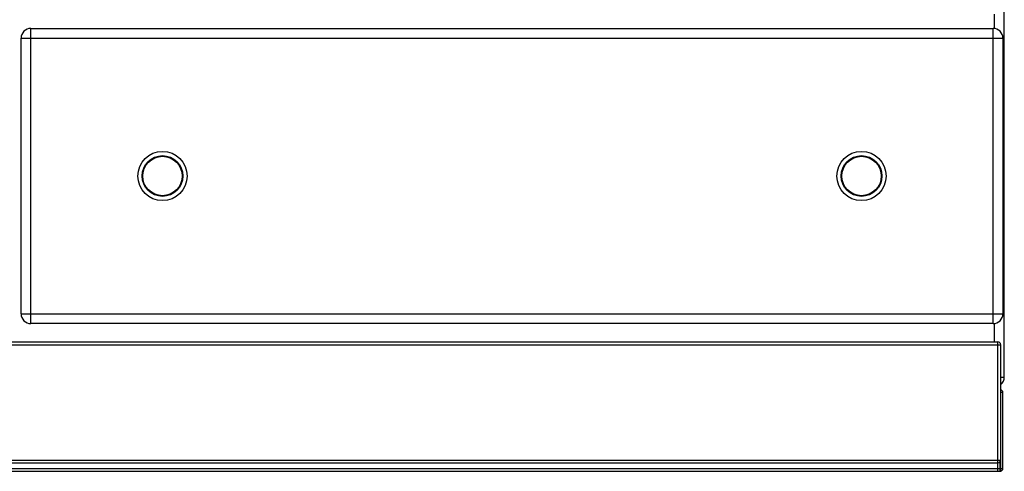
# Model space of a CAD drawing. Units: millimetres. Extents: x 376 to 2555, y -3 to 1916.
# Drawn here: x 778 to 1478, y 964 to 1286 of the extents above; entities that cross this region are included whole.
import ezdxf

# ---------------------------------------------------------------- set-up
doc = ezdxf.new("R2010")
doc.units = ezdxf.units.MM
doc.layers.add('AXES', color=7, linetype='Continuous')

msp = doc.modelspace()

# ---------------------------------------------------------------- linework, layer by layer
at = {"color": 7, "linetype": 'Continuous'}
for p, q in [((1478.25, 1031.48), (1478.25, 1832.48)), ((786.25, 1279.48), (1470.25, 1279.48)), ((779.25, 1076.48), (779.25, 1272.48)), ((1477.25, 1272.48), (1477.25, 1076.48)), ((1470.25, 1069.48), (786.25, 1069.48)), ((382.75, 1056.48), (1473.75, 1056.48)), ((1475.75, 964.54), (1475.75, 1054.48)), ((1477.25, 966.48), (1477.25, 1020.48)), ((382.75, 970.48), (1473.75, 970.48)), ((382.75, 964.48), (1473.75, 964.48)), ((1473.75, 964.48), (1475.25, 964.48))]:
    msp.add_line(p, q, dxfattribs=at)
at = {"color": 9, "linetype": 'Continuous', "true_color": 0xbdbabd}
for p, q in [((1471.25, 1279.48), (1471.25, 1289.48)), ((786.25, 1069.48), (786.25, 1279.48)), ((1470.25, 1069.48), (1470.25, 1279.48)), ((779.25, 1272.48), (1477.25, 1272.48)), ((779.25, 1076.48), (1477.25, 1076.48)), ((1471.25, 1056.48), (1471.25, 1069.48)), ((380.75, 1054.48), (1475.75, 1054.48)), ((1473.75, 964.48), (1473.75, 1056.48)), ((1475.75, 1031.48), (1478.25, 1031.48)), ((1477.25, 1020.48), (1475.75, 1020.48)), ((379.25, 966.48), (1477.25, 966.48)), ((380.75, 972.48), (1475.75, 972.48)), ((1475.25, 964.48), (1475.25, 971.24))]:
    msp.add_line(p, q, dxfattribs=at)
at = {"color": 7, "linetype": 'Continuous'}
for centre in [(879.75, 1174.48), (1376.75, 1174.48)]:
    msp.add_circle(centre, 17.5, dxfattribs=at)
at = {"color": 9, "linetype": 'Continuous', "true_color": 0xbdbabd}
for centre in [(879.75, 1174.48), (1376.75, 1174.48)]:
    msp.add_circle(centre, 14.5, dxfattribs=at)
at = {"color": 7, "linetype": 'Continuous'}
for centre, radius, start, end in [((786.25, 1272.48), 7, 90, 180), ((1470.25, 1272.48), 7, 0, 90), ((786.25, 1076.48), 7, 180, 270), ((1470.25, 1076.48), 7, 270, 0), ((1473.75, 1054.48), 2, 0, 90), ((1471.25, 1031.48), 7, 310.5179, 0), ((1475.25, 1020.48), 2, 0, 75.16886), ((1473.75, 972.48), 2, 270, 0), ((1475.25, 966.48), 2, 284.47751, 0), ((1475.25, 966.48), 2, 270, 284.47751)]:
    msp.add_arc(centre, radius, start, end, dxfattribs=at)
at = {"layer": 'AXES', "color": 7, "linetype": 'Continuous'}
for centre in [(879.75, 1174.48), (1376.75, 1174.48)]:
    msp.add_circle(centre, 14, dxfattribs=at)

doc.saveas('drawing.dxf')
